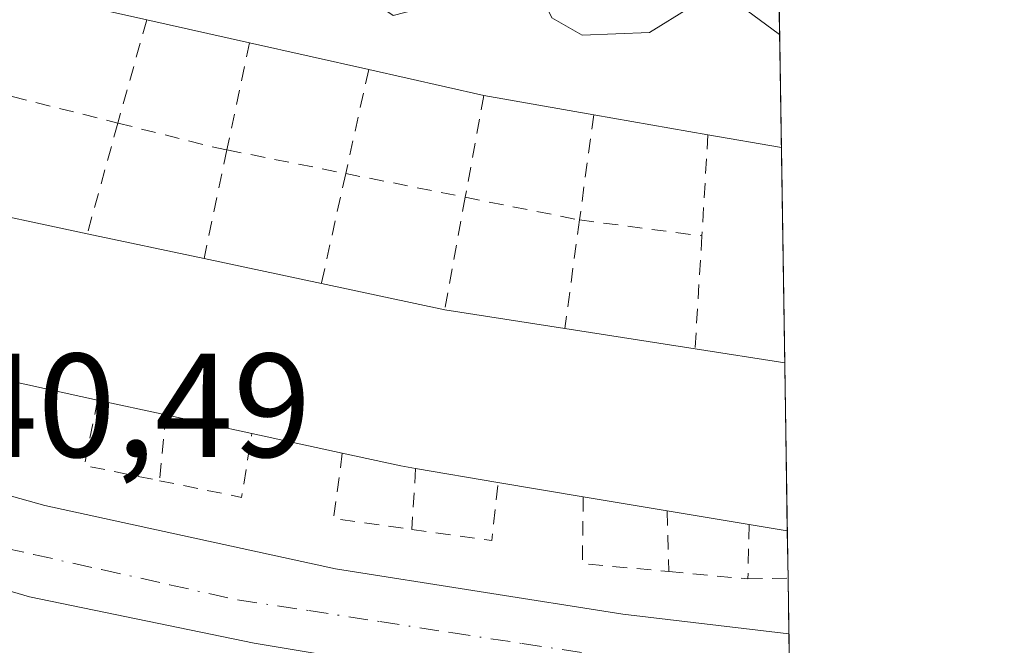
# Model space of a CAD drawing. Units: metres. Extents: x 603933 to 607384, y 4736155 to 4738520.
# Drawn here: x 607310 to 607376, y 4737146 to 4737188 of the extents above; entities that cross this region are included whole.
import ezdxf

# ---------------------------------------------------------------- set-up
doc = ezdxf.new("R2010")
doc.units = ezdxf.units.M
doc.header["$MEASUREMENT"] = 0
doc.linetypes.add('DGN Style 2', pattern=[1.6480167562047852, 0.988810053722871, -0.6592067024819142])
doc.linetypes.add('DGN Style 4', pattern=[2.6384748266838614, 1.318413404963828, -0.6592067024819142, 0.001648016756204785, -0.6592067024819142])
for name, color, linetype, lineweight in [('Comarca CxS', 21, 'Continuous', 0), ('Comunidad Autónoma CxS', 142, 'Continuous', 0), ('Curva de nivel normal', 30, 'Continuous', 0), ('Edificación Cxs', 1, 'Continuous', 13), ('Elemento construido', 1, 'Continuous', 0), ('Municipio CxS', 4, 'Continuous', 0), ('Núcleo urbano CxS', 7, 'Continuous', 0), ('Provincia CxS', 1, 'Continuous', 0), ('Rótulo de punto de cota en terreno', 7, 'Continuous', 0), ('Valla', 7, 'DGN Style 2', 0), ('Vía urbana Cxs', 4, 'Continuous', 0), ('Vía urbana eje', 4, 'DGN Style 4', 0)]:
    doc.layers.add(name, color=color, linetype=linetype, lineweight=lineweight)
doc.styles.add('Style-Arial', font='txt')

# ---------------------------------------------------------------- blocks, each defined once
blk = doc.blocks.new('*U28')
at = {"layer": 'Vía urbana Cxs', "color": 4, "linetype": 'Continuous', "lineweight": 0}
for points in [[(607162.8000999996, 4737237.5001, 441.8919000000024), (607166.9801000003, 4737232.890100001, 442.2228999999934), (607178.1001000004, 4737224.5101, 441.901199999993), (607194.1700999998, 4737211.860099999, 441.7507000000041), (607208.4200999998, 4737202.2601, 441.6950999999972), (607223.7801000001, 4737192.090100001, 441.5449999999983), (607239.0301000001, 4737183.5001, 441.5100999999996), (607243.3618999999, 4737181.3402, 441.147299999997), (607256.9600999998, 4737174.5601, 440.9624999999942), (607274.7801000001, 4737167.090100001, 441.061600000001), (607293.8701, 4737160.2401, 440.795299999998), (607311.2500999998, 4737155.380100001, 440.4383999999991), (607330.9600999998, 4737151.090100001, 440.3102000000072), (607350.4600999998, 4737148.0001, 440.2871000000014), (607361.7100999998, 4737146.6801, 440.0151000000042), (607361.7209000001, 4737146.6799, 440.0148999999947), (607361.8066999996, 4737141.159700001, 439.9744999999967)], [(607343.2100999998, 4737143.090100001, 440.1506999999983), (607325.4600999998, 4737146.050100001, 440.2764000000025), (607310.2100999998, 4737149.1801, 440.3662999999942), (607294.1901000004, 4737153.880100001, 440.520399999994), (607277.1601, 4737159.550100001, 440.6670000000013), (607259.9200999998, 4737166.2601, 440.7397999999957), (607246.9801000003, 4737172.380100001, 440.8938000000053), (607230.6601, 4737181.290100001, 441.0072999999975), (607218.9801000003, 4737188.1501, 441.2538999999961), (607201.4200999998, 4737199.6601, 441.7991999999941), (607185.8501000004, 4737210.590100001, 441.5304000000033), (607167.5701000001, 4737224.420100001, 441.3064000000013), (607162.4801000003, 4737228.8301, 441.2459999999992)]]:
    blk.add_polyline3d(points, dxfattribs=at)

msp = doc.modelspace()

# ---------------------------------------------------------------- linework, layer by layer
at = {"layer": 'Comarca CxS', "color": 21, "linetype": 'Continuous', "lineweight": 0, "flags": 128}
msp.add_lwpolyline([(604187.1327733052, 4736158.245547492), (603967.520000787, 4736154.879982607), (603964.7823452721, 4736336.765034719), (603942.2400457603, 4737834.436052682), (603932.7000007874, 4738468.259982583), (605871.1914166631, 4738497.960315604), (607340.3600008149, 4738520.469982583), (607362.3931601956, 4737103.444426429), (607367.4221256701, 4736780.01497748), (607376.3300008135, 4736207.119982609), (605939.5281747557, 4736185.101000207)], close=True, dxfattribs=at)
at = {"layer": 'Comunidad Autónoma CxS', "color": 142, "linetype": 'Continuous', "lineweight": 0, "flags": 128}
msp.add_lwpolyline([(604187.1327733052, 4736158.245547492), (603967.520000787, 4736154.879982607), (603964.7823452721, 4736336.765034719), (603942.2400457603, 4737834.436052682), (603932.7000007874, 4738468.259982583), (605871.1914166631, 4738497.960315604), (607340.3600008149, 4738520.469982583), (607362.3931601956, 4737103.444426429), (607367.4221256701, 4736780.01497748), (607376.3300008135, 4736207.119982609), (605939.5281747557, 4736185.101000207)], close=True, dxfattribs=at)
at = {"layer": 'Curva de nivel normal', "color": 30, "linetype": 'Continuous', "lineweight": 0, "elevation": 440, "flags": 128}
msp.add_lwpolyline([(607314.9013999999, 4737200.2423), (607314.7000000002, 4737199.300100001), (607312.8600000005, 4737195.780099999), (607313.0700000003, 4737194.1501), (607314.1200000001, 4737193.5801), (607320.9199999999, 4737193.0601), (607328.2199999997, 4737193.940099999), (607332.4199999999, 4737190.270099999), (607334.8799999999, 4737188.610099999), (607337.2599999999, 4737189.210100001), (607340.5999999996, 4737191.5101), (607342.8799999999, 4737191.960100001), (607344.5099999999, 4737190.8101), (607345.6500000004, 4737188.450099999), (607347.7000000002, 4737187.2601), (607352.2599999999, 4737187.450099999), (607355.04, 4737189.1601), (607357.5599999996, 4737189.9301), (607361.0889999997, 4737187.3225)], dxfattribs=at)
at = {"layer": 'Edificación Cxs', "color": 1, "linetype": 'Continuous', "lineweight": 13, "flags": 128}
for points, elevation in [([(607361.0248999996, 4737191.4409), (607361.2089000001, 4737179.6503), (607356.2301000003, 4737180.520099999), (607348.4801000003, 4737181.880100001), (607341.0301000001, 4737183.190099999), (607333.2200999996, 4737184.940099999), (607325.1401000004, 4737186.7601), (607318.1700999998, 4737188.3201), (607309.5500999996, 4737190.2601), (607312.8901000004, 4737200.710100001), (607316.7600999996, 4737199.8101), (607324.3101000005, 4737198.0801), (607331.7701000003, 4737196.370100001), (607337.6201, 4737195.030099999), (607338.8400999998, 4737194.840100001), (607346.4301000005, 4737193.6801), (607354.1300999997, 4737192.5001)], 445.7353000000002), ([(607361.4353, 4737165.050899999), (607361.6118999999, 4737153.649900001), (607359.0201000003, 4737154.0801), (607353.4700999996, 4737155.020099999), (607347.7701000003, 4737155.970100001), (607341.9901000002, 4737156.940099999), (607336.4001000002, 4737157.890100001), (607335.4001000002, 4737158.0601), (607331.4301000005, 4737158.920100001), (607325.3000999996, 4737160.2501), (607319.4600999998, 4737161.520099999), (607314.8300999999, 4737162.530099999), (607307.8101000005, 4737164.0601), (607302.0301000001, 4737165.3201), (607305.0301000001, 4737175.7501), (607314.1300999997, 4737173.8101), (607322.0601000005, 4737172.120100001), (607330.0100999996, 4737170.4301), (607338.3800999997, 4737168.6501), (607346.5201000003, 4737167.380100001), (607355.3601000002, 4737166.0001)], 445.8234999999986)]:
    msp.add_lwpolyline(points, close=True, dxfattribs=dict(at, elevation=elevation))
at = {"layer": 'Edificación Cxs', "color": 1, "linetype": 'Continuous', "lineweight": 13, "extrusion": (-0.001158726933326616, 0.07445278342659228, 0.9972238667380194), "elevation": 352435.6865424403, "flags": 128}
msp.add_lwpolyline([(-681004.6277891002, -4714010.197577186), (-681004.6277891, -4713998.372721971)], dxfattribs=at)
at = {"layer": 'Edificación Cxs', "color": 1, "linetype": 'Continuous', "lineweight": 13, "extrusion": (-0.0516003537883177, 0.01154900314798189, 0.9986010334539056), "elevation": 23816.70444250028, "flags": 128}
msp.add_lwpolyline([(-4755462.00028778, -441357.3982076549), (-4755462.000287779, -441364.5506572529)], dxfattribs=at)
at = {"layer": 'Edificación Cxs', "color": 1, "linetype": 'Continuous', "lineweight": 13, "extrusion": (0.05301959577044057, -0.01194253271193715, 0.9985220570306714), "elevation": -23928.79788707442, "flags": 128}
msp.add_lwpolyline([(4754855.371428802, 447831.2233999544), (4754855.371428802, 447839.5180982988)], dxfattribs=at)
at = {"layer": 'Edificación Cxs', "color": 1, "linetype": 'Continuous', "lineweight": 13, "extrusion": (0.08854912519725443, -0.01984135327578002, 0.9958741753489678), "elevation": -39769.8872519092, "flags": 128}
msp.add_lwpolyline([(4755354.377115435, 441351.3398136544), (4755354.377115435, 441359.3766338277)], dxfattribs=at)
at = {"layer": 'Edificación Cxs', "color": 1, "linetype": 'Continuous', "lineweight": 13, "extrusion": (-0.05196940462370413, 0.009138244292081935, 0.9986068663264419), "elevation": 12170.32138481476, "flags": 128}
msp.add_lwpolyline([(-4770784.129713935, -221890.0862126469), (-4770784.129713935, -221897.6610631463)], dxfattribs=at)
at = {"layer": 'Edificación Cxs', "color": 1, "linetype": 'Continuous', "lineweight": 13, "extrusion": (0.01481933471632643, -0.002600554224105348, 0.9998868058116843), "elevation": -2873.893398904094, "flags": 128}
msp.add_lwpolyline([(607282.9422185221, 4737189.064937438), (607275.1913149584, 4737190.424942039)], dxfattribs=at)
at = {"layer": 'Edificación Cxs', "color": 1, "linetype": 'Continuous', "lineweight": 13, "extrusion": (0.07014913647503461, -0.01225633627084366, 0.9974612177288014), "elevation": -15011.25519880799, "flags": 128}
msp.add_lwpolyline([(4771022.915203825, 216503.7622341621), (4771022.915203825, 216508.8288108729)], dxfattribs=at)
at = {"layer": 'Edificación Cxs', "color": 1, "linetype": 'Continuous', "lineweight": 13, "extrusion": (-0.1577420162280958, 0.03362851774674002, 0.9869075838752341), "elevation": 63943.70444262178, "flags": 128}
msp.add_lwpolyline([(-4759686.371221382, -388523.5298977768), (-4759686.371221383, -388514.1019698839)], dxfattribs=at)
at = {"layer": 'Edificación Cxs', "color": 1, "linetype": 'Continuous', "lineweight": 13, "extrusion": (0.1155163697185049, -0.02461824271370829, 0.9930004584353155), "elevation": -46024.93744905746, "flags": 128}
msp.add_lwpolyline([(4759713.499524487, 390711.4852868518), (4759713.499524487, 390703.3200515601)], dxfattribs=at)
at = {"layer": 'Edificación Cxs', "color": 1, "linetype": 'Continuous', "lineweight": 13, "extrusion": (-0.07847765124028053, 0.016682670531893, 0.9967762771854741), "elevation": 31809.42297715358, "flags": 128}
msp.add_lwpolyline([(-4759914.651101618, -389667.3601421645), (-4759914.651101618, -389659.2062119691)], dxfattribs=at)
at = {"layer": 'Edificación Cxs', "color": 1, "linetype": 'Continuous', "lineweight": 13, "extrusion": (-0.07281526935816897, 0.01548520661893791, 0.9972252227677889), "elevation": 29575.9661301669, "flags": 128}
msp.add_lwpolyline([(-4759882.594194893, -390226.3110756231), (-4759882.594194892, -390217.7300870182)], dxfattribs=at)
at = {"layer": 'Edificación Cxs', "color": 1, "linetype": 'Continuous', "lineweight": 13, "extrusion": (-0.01629637221203523, 0.002542554385183874, 0.9998639725832337), "elevation": 2591.708536265318, "flags": 128}
msp.add_lwpolyline([(-4774168.029465677, -130153.1199816923), (-4774168.029465677, -130144.8803840798)], dxfattribs=at)
at = {"layer": 'Edificación Cxs', "color": 1, "linetype": 'Continuous', "lineweight": 13, "extrusion": (0.003301867884134858, -0.0005154499641034373, 0.9999944159743145), "elevation": 8.411029413769484, "flags": 128}
msp.add_lwpolyline([(607341.7406451054, 4737168.013741431), (607350.5806956427, 4737166.633741247)], dxfattribs=at)
at = {"layer": 'Edificación Cxs', "color": 1, "linetype": 'Continuous', "lineweight": 13, "extrusion": (-0.03373942369452613, 0.00527150727508408, 0.9994167611661363), "elevation": 4924.70419321736, "flags": 128}
msp.add_lwpolyline([(-4774139.693858619, -131104.4415174259), (-4774139.693858619, -131098.2890238104)], dxfattribs=at)
at = {"layer": 'Edificación Cxs', "color": 1, "linetype": 'Continuous', "lineweight": 13, "extrusion": (0.002289589503371413, -0.1474780220130771, 0.9890626829493754), "elevation": -696797.0017695024, "flags": 128}
msp.add_lwpolyline([(680823.6621199825, 4675529.265227137), (680823.6621199824, 4675517.736762794)], dxfattribs=at)
at = {"layer": 'Edificación Cxs', "color": 1, "linetype": 'Continuous', "lineweight": 13, "extrusion": (-0.08258949126105229, 0.01800027374658176, 0.9964210787003097), "elevation": 35556.40599861471, "flags": 128}
msp.add_lwpolyline([(-4757834.53270298, -413867.9009235025), (-4757834.53270298, -413875.1115261297)], dxfattribs=at)
at = {"layer": 'Edificación Cxs', "color": 1, "linetype": 'Continuous', "lineweight": 13, "extrusion": (-0.04576109643417375, 0.009982442202908745, 0.9989025342348512), "elevation": 19942.1709242266, "flags": 128}
msp.add_lwpolyline([(-4757757.589852502, -415790.1140126057), (-4757757.589852502, -415794.8581008047)], dxfattribs=at)
at = {"layer": 'Edificación Cxs', "color": 1, "linetype": 'Continuous', "lineweight": 13, "extrusion": (0.1124717346756871, -0.02445875050633194, 0.993353853580239), "elevation": -47115.91805683175, "flags": 128}
msp.add_lwpolyline([(4758025.56524852, 410492.7089703566), (4758025.56524852, 410498.7254524059)], dxfattribs=at)
at = {"layer": 'Edificación Cxs', "color": 1, "linetype": 'Continuous', "lineweight": 13, "extrusion": (0.0100795994332893, -0.002186927772332417, 0.9999468080964022), "elevation": -3793.124239587904, "flags": 128}
msp.add_lwpolyline([(607296.0911400908, 4737161.952925907), (607289.9607993467, 4737163.282929087)], dxfattribs=at)
at = {"layer": 'Edificación Cxs', "color": 1, "linetype": 'Continuous', "lineweight": 13, "extrusion": (-0.1716130975519629, -0.6435511286691836, 0.7459161410890909), "elevation": -3152498.015538746, "flags": 128}
msp.add_lwpolyline([(-633755.3221539909, 3531236.756520265), (-633756.3321916537, 3531236.631302536), (-633760.3897343925, 3531236.373960585)], dxfattribs=at)
at = {"layer": 'Edificación Cxs', "color": 1, "linetype": 'Continuous', "lineweight": 13, "extrusion": (0.01291737468112419, -0.002195260459210678, 0.9999141574469599), "elevation": -2108.820695097703, "flags": 128}
msp.add_lwpolyline([(607285.5662007541, 4737163.725298129), (607279.9757073824, 4737164.67530042)], dxfattribs=at)
at = {"layer": 'Edificación Cxs', "color": 1, "linetype": 'Continuous', "lineweight": 13, "extrusion": (0.03867262222860337, -0.006490042128286791, 0.9992308580318849), "elevation": -6811.936420849728, "flags": 128}
msp.add_lwpolyline([(4772344.593167749, 184929.3879409875), (4772344.593167748, 184935.2532798522)], dxfattribs=at)
at = {"layer": 'Edificación Cxs', "color": 1, "linetype": 'Continuous', "lineweight": 13, "extrusion": (0.03836071646145745, -0.006393452754701088, 0.9992435034537064), "elevation": -6543.80713785224, "flags": 128}
msp.add_lwpolyline([(4772549.223447707, 179575.0770508104), (4772549.223447707, 179580.8600500326)], dxfattribs=at)
at = {"layer": 'Edificación Cxs', "color": 1, "linetype": 'Continuous', "lineweight": 13, "extrusion": (0.1634393772168418, -0.02768162422306622, 0.986164944446589), "elevation": -31428.03406983448, "flags": 128}
msp.add_lwpolyline([(4772060.412615536, 189646.1228869586), (4772060.412615536, 189651.8308983853)], dxfattribs=at)
at = {"layer": 'Edificación Cxs', "color": 1, "linetype": 'Continuous', "lineweight": 13, "extrusion": (0.2047811268929324, -0.03398535631368915, 0.9782176064785852), "elevation": -36184.02708207977, "flags": 128}
msp.add_lwpolyline([(4772671.742352179, 172650.4656756999), (4772671.742352179, 172653.1518422321)], dxfattribs=at)
at = {"layer": 'Elemento construido', "color": 1, "linetype": 'Continuous', "lineweight": 0}
for points in [[(607162.8000999996, 4737237.5001, 441.8919000000024), (607166.9801000003, 4737232.890100001, 442.2228999999934), (607178.1001000004, 4737224.5101, 441.901199999993), (607194.1700999998, 4737211.860099999, 441.7507000000041), (607208.4200999998, 4737202.2601, 441.6950999999972), (607223.7801000001, 4737192.090100001, 441.5449999999983), (607239.0301000001, 4737183.5001, 441.5100999999996), (607256.9600999998, 4737174.5601, 440.9624999999942), (607274.7801000001, 4737167.090100001, 441.061600000001), (607293.8701, 4737160.2401, 440.795299999998), (607311.2500999998, 4737155.380100001, 440.4383999999991), (607330.9600999998, 4737151.090100001, 440.3102000000072), (607350.4600999998, 4737148.0001, 440.2871000000014), (607361.7100999998, 4737146.6801, 440.0151000000042), (607361.7209000001, 4737146.6799, 440.0148999999947)], [(607162.4801000003, 4737228.8301, 441.2459999999992), (607167.5701000001, 4737224.420100001, 441.3064000000013), (607185.8501000004, 4737210.590100001, 441.5304000000033), (607201.4200999998, 4737199.6601, 441.7991999999941), (607218.9801000003, 4737188.1501, 441.2538999999961), (607230.6601, 4737181.290100001, 441.0072999999975), (607246.9801000003, 4737172.380100001, 440.8938000000053), (607259.9200999998, 4737166.2601, 440.7397999999957), (607277.1601, 4737159.550100001, 440.6670000000013), (607294.1901000004, 4737153.880100001, 440.520399999994), (607310.2100999998, 4737149.1801, 440.3662999999942), (607325.4600999998, 4737146.050100001, 440.2764000000025), (607343.2100999998, 4737143.090100001, 440.1506999999983)]]:
    msp.add_polyline3d(points, dxfattribs=at)
at = {"layer": 'Municipio CxS', "color": 4, "linetype": 'Continuous', "lineweight": 0, "flags": 128}
msp.add_lwpolyline([(605871.1914166631, 4738497.960315604), (607340.3600008149, 4738520.469982583), (607362.3931601956, 4737103.444426429)], dxfattribs=at)
at = {"layer": 'Núcleo urbano CxS', "color": 7, "linetype": 'Continuous', "lineweight": 0, "extrusion": (-0.001480995029430612, 0.0952116682039483, 0.9954559482425851), "elevation": 450573.865196624, "flags": 128}
msp.add_lwpolyline([(-680964.5448734137, -4705649.884559726), (-680964.5448734137, -4705638.038705265)], dxfattribs=at)
at = {"layer": 'Núcleo urbano CxS', "color": 7, "linetype": 'Continuous', "lineweight": 0, "extrusion": (-0.0004648782679887358, 0.02989843078802097, 0.9995528338835372), "elevation": 141792.2809618411, "flags": 128}
msp.add_lwpolyline([(-680935.3389048075, -4725037.659529612), (-680935.3389048075, -4725023.051832886)], dxfattribs=at)
at = {"layer": 'Núcleo urbano CxS', "color": 7, "linetype": 'Continuous', "lineweight": 0, "extrusion": (0.00153925310925584, -0.09909104853911416, 0.9950771803228554), "elevation": -468036.9142097781, "flags": 128}
msp.add_lwpolyline([(680865.1147506097, 4703932.925703186), (680865.1147506097, 4703921.466918226)], dxfattribs=at)
at = {"layer": 'Núcleo urbano CxS', "color": 7, "linetype": 'Continuous', "lineweight": 0, "extrusion": (0.000262526070401207, -0.01685449055561495, 0.9998579185205131), "elevation": -79243.03539558516, "flags": 128}
msp.add_lwpolyline([(681065.0528294109, 4726455.750309873), (681065.0528294109, 4726452.558669358)], dxfattribs=at)
at = {"layer": 'Núcleo urbano CxS', "color": 7, "linetype": 'Continuous', "lineweight": 0, "extrusion": (-0.0004122755851722713, 0.02649782137502802, 0.9996487860699973), "elevation": 125713.4483305046, "flags": 128}
msp.add_lwpolyline([(-680983.8473105826, -4725456.589876505), (-680983.8473105825, -4725452.808891167)], dxfattribs=at)
at = {"layer": 'Núcleo urbano CxS', "color": 7, "linetype": 'Continuous', "lineweight": 0, "extrusion": (-4.308234409281609e-05, 0.002770145215354237, 0.9999961622123346), "elevation": 13536.35265472394, "flags": 128}
msp.add_lwpolyline([(607361.7392899144, 4737127.357930125), (607361.7914903149, 4737124.001517246)], dxfattribs=at)
at = {"layer": 'Núcleo urbano CxS', "color": 7, "linetype": 'Continuous', "lineweight": 0}
msp.add_polyline3d([(607228.8262999998, 4737145.874500001, 441.0207999999984), (607201.9649, 4737156.580900001, 441.0856000000058), (607189.2509000005, 4737164.904300001, 441.2973000000056), (607182.7462999999, 4737171.8837, 441.3702000000048), (607177.0119000003, 4737178.8673, 441.3591000000015), (607174.9842999997, 4737181.308700001, 441.3337000000029), (607174.2637, 4737182.174900001, 441.2780000000057), (607173.7267000005, 4737182.819700001, 441.2547999999952), (607173.2559000002, 4737183.3893, 441.2590000000055), (607162.6552999998, 4737196.0747, 441.6258999999991), (607153.6853, 4737211.901699999, 441.9294999999984), (607148.8887, 4737229.465299999, 442.1763000000064), (607150.0906999996, 4737230.593499999, 441.9756999999955), (607157.2446999997, 4737237.3091, 441.1937999999937), (607196.4967, 4737277.285900001, 440.7943999999989), (607224.7467, 4737306.7775, 440.6052999999956), (607235.0932999998, 4737297.340500001, 440.6486000000005), (607259.7017000001, 4737279.522700001, 440.3347000000067), (607279.5229000002, 4737267.869700001, 440.0565000000061), (607303.1073000003, 4737256.216700001, 439.7581999999966), (607325.3239000002, 4737247.647700001, 439.4440999999933), (607356.7688999996, 4737241.4793, 439.0048999999999), (607360.2522, 4737241.134, 438.9649999999965), (607362.2701000003, 4737111.357899999, 442.0011999999988)], dxfattribs=at)
at = {"layer": 'Provincia CxS', "color": 1, "linetype": 'Continuous', "lineweight": 0, "flags": 128}
msp.add_lwpolyline([(604187.1327733052, 4736158.245547492), (603967.520000787, 4736154.879982607), (603964.7823452721, 4736336.765034719), (603942.2400457603, 4737834.436052682), (603932.7000007874, 4738468.259982583), (605871.1914166631, 4738497.960315604), (607340.3600008149, 4738520.469982583), (607362.3931601956, 4737103.444426429), (607367.4221256701, 4736780.01497748), (607376.3300008135, 4736207.119982609), (605939.5281747557, 4736185.101000207)], close=True, dxfattribs=at)
at = {"layer": 'Valla', "color": 7, "linetype": 'DGN Style 2', "lineweight": 0, "extrusion": (-0.1352850495981588, -0.483851121290427, 0.8646305845742563), "elevation": -2373869.879838423, "flags": 128}
msp.add_lwpolyline([(-690711.6796834737, 4086251.082265156), (-690711.6796834737, 4086242.663811008)], dxfattribs=at)
at = {"layer": 'Valla', "color": 7, "linetype": 'DGN Style 2', "lineweight": 0, "extrusion": (-0.1066523502565205, -0.5067729321482848, 0.8554568787651371), "elevation": -2465069.370782952, "flags": 128}
msp.add_lwpolyline([(-381282.2069195934, 4072817.120919922), (-381282.2069195934, 4072808.436375821)], dxfattribs=at)
at = {"layer": 'Valla', "color": 7, "linetype": 'DGN Style 2', "lineweight": 0, "extrusion": (-0.09771085782402458, -0.4415779152056661, 0.8918865023453997), "elevation": -2150782.156478781, "flags": 128}
msp.add_lwpolyline([(-430481.9615028176, 4242475.267036771), (-430481.9615028175, 4242467.171238482)], dxfattribs=at)
at = {"layer": 'Valla', "color": 7, "linetype": 'DGN Style 2', "lineweight": 0, "extrusion": (-0.02782206861512369, 0.006987277503810305, 0.999588470547285), "elevation": 16644.1531940535, "flags": 128}
msp.add_lwpolyline([(-4742432.763416517, -564610.1294816701), (-4742432.763416517, -564601.0937313064)], dxfattribs=at)
at = {"layer": 'Valla', "color": 7, "linetype": 'DGN Style 2', "lineweight": 0, "extrusion": (-0.07944703880100915, -0.4356976493635523, 0.8965800167106258), "elevation": -2111832.447606258, "flags": 128}
msp.add_lwpolyline([(-252297.840746807, 4276245.71485668), (-252297.8407468069, 4276237.880711918)], dxfattribs=at)
at = {"layer": 'Valla', "color": 7, "linetype": 'DGN Style 2', "lineweight": 0, "extrusion": (-0.06199224472595329, -0.4610673201985446, 0.8851970898273279), "elevation": -2221416.777580521, "flags": 128}
msp.add_lwpolyline([(-29319.70618060933, 4227790.486119868), (-29319.70618060933, 4227782.347538269)], dxfattribs=at)
at = {"layer": 'Valla', "color": 7, "linetype": 'DGN Style 2', "lineweight": 0, "extrusion": (0.1020632140760499, 0.3680163968919603, 0.924200753057), "elevation": 1805752.731990344, "flags": 128}
msp.add_lwpolyline([(680766.8269875012, -4368699.295738645), (680766.8269875011, -4368690.874317004)], dxfattribs=at)
at = {"layer": 'Valla', "color": 7, "linetype": 'DGN Style 2', "lineweight": 0, "extrusion": (-0.2277318462629522, -0.9040400127405093, 0.3617317535989992), "elevation": -4420747.123868088, "flags": 128}
msp.add_lwpolyline([(-568249.4849024378, 1715752.700165345), (-568242.9873573991, 1715752.692120571), (-568241.8644974792, 1715752.818369895)], dxfattribs=at)
at = {"layer": 'Valla', "color": 7, "linetype": 'DGN Style 2', "lineweight": 0, "extrusion": (-0.0249777141424439, -0.4179198022399921, 0.908140491714748), "elevation": -1994527.942395563, "flags": 128}
msp.add_lwpolyline([(323652.7412900371, 4327455.171136319), (323652.7412900369, 4327447.603759545)], dxfattribs=at)
at = {"layer": 'Valla', "color": 7, "linetype": 'DGN Style 2', "lineweight": 0, "extrusion": (0.05629285577020327, 0.2676634496996792, 0.9618666186556755), "elevation": 1302582.196466641, "flags": 128}
msp.add_lwpolyline([(380635.5459527931, -4579094.657910572), (380635.5459527931, -4579086.828105304)], dxfattribs=at)
at = {"layer": 'Valla', "color": 7, "linetype": 'DGN Style 2', "lineweight": 0, "extrusion": (-0.0459937332218388, 0.009141611567900033, 0.9988998986095954), "elevation": 15813.12711733621, "flags": 128}
msp.add_lwpolyline([(-4764687.679746698, -327433.8757376441), (-4764687.679746698, -327425.6592325424)], dxfattribs=at)
at = {"layer": 'Valla', "color": 7, "linetype": 'DGN Style 2', "lineweight": 0, "extrusion": (0.06497787837820541, 0.2937787713263594, 0.953662366269867), "elevation": 1431566.582183731, "flags": 128}
msp.add_lwpolyline([(430042.2367015267, -4536010.041685382), (430042.2367015267, -4536002.030155549)], dxfattribs=at)
at = {"layer": 'Valla', "color": 7, "linetype": 'DGN Style 2', "lineweight": 0, "extrusion": (0.06362896496804828, -0.01263164410505966, 0.9978936798999671), "elevation": -20753.7673452233, "flags": 128}
msp.add_lwpolyline([(4764762.428583795, 326059.171225581), (4764762.428583795, 326050.8855085776)], dxfattribs=at)
at = {"layer": 'Valla', "color": 7, "linetype": 'DGN Style 2', "lineweight": 0, "extrusion": (0.07523229075486579, 0.4129657396877175, 0.9076339572051895), "elevation": 2002383.412982357, "flags": 128}
msp.add_lwpolyline([(251518.6394243632, -4328614.090107705), (251518.6394243632, -4328605.545276857)], dxfattribs=at)
at = {"layer": 'Valla', "color": 7, "linetype": 'DGN Style 2', "lineweight": 0, "extrusion": (-0.1699248805311249, -0.826152919135428, 0.5372121454141686), "elevation": -4016597.193598278, "flags": 128}
msp.add_lwpolyline([(-359487.3562274203, 2558792.044058045), (-359479.5156639178, 2558792.138314098), (-359479.4548795238, 2558792.142582296)], dxfattribs=at)
at = {"layer": 'Valla', "color": 7, "linetype": 'DGN Style 2', "lineweight": 0, "extrusion": (0.05924121876662449, 0.4360153700771588, 0.8979872354635801), "elevation": 2101857.168591767, "flags": 128}
msp.add_lwpolyline([(35959.9501137887, -4288426.173769366), (35959.9501137887, -4288417.902355451)], dxfattribs=at)
at = {"layer": 'Valla', "color": 7, "linetype": 'DGN Style 2', "lineweight": 0, "extrusion": (-0.05908543244860847, 0.007688224945296814, 0.9982233231444513), "elevation": 975.459021149647, "flags": 128}
msp.add_lwpolyline([(-4775941.256316305, -8937.994097426534), (-4775941.256316305, -8929.60923009552)], dxfattribs=at)
at = {"layer": 'Valla', "color": 7, "linetype": 'DGN Style 2', "lineweight": 0, "extrusion": (0.02251575814655526, 0.3749363205181957, 0.9267771016762136), "elevation": 1790222.866594858, "flags": 128}
msp.add_lwpolyline([(-322297.4059804397, -4415984.832768863), (-322297.4059804397, -4415976.552676954)], dxfattribs=at)
at = {"layer": 'Valla', "color": 7, "linetype": 'DGN Style 2', "lineweight": 0, "extrusion": (-0.1459377693550678, -0.6661518825626968, 0.7313985485587473), "elevation": -3243973.996888572, "flags": 128}
msp.add_lwpolyline([(-420510.160770226, 3479848.308504714), (-420510.0799893781, 3479842.118170579), (-420504.8777177635, 3479842.234747996)], dxfattribs=at)
at = {"layer": 'Valla', "color": 7, "linetype": 'DGN Style 2', "lineweight": 0, "extrusion": (-0.06542359910361986, -0.6947363143297274, 0.7162829093534727), "elevation": -3330491.823990653, "flags": 128}
msp.add_lwpolyline([(160508.9170672013, 3419297.806679642), (160508.9170672013, 3419291.552541681)], dxfattribs=at)
at = {"layer": 'Valla', "color": 7, "linetype": 'DGN Style 2', "lineweight": 0, "extrusion": (-0.1285996669374019, -0.6295689176092775, 0.7662278405564967), "elevation": -3060129.610747774, "flags": 128}
msp.add_lwpolyline([(-353032.3371796145, 3649721.709629345), (-353026.6635151374, 3649721.716943735), (-353026.842254421, 3649727.423724025)], dxfattribs=at)
at = {"layer": 'Valla', "color": 7, "linetype": 'DGN Style 2', "lineweight": 0, "extrusion": (-0.09705829901134597, -0.5979744011397651, 0.7956169318048502), "elevation": -2891292.221608273, "flags": 128}
msp.add_lwpolyline([(-159478.2619884209, 3797962.910768742), (-159478.1346141036, 3797957.295879782), (-159472.7746488415, 3797957.447084788)], dxfattribs=at)
at = {"layer": 'Valla', "color": 7, "linetype": 'DGN Style 2', "lineweight": 0, "extrusion": (-0.03928890846076032, -0.6506243242300912, 0.7583827334480256), "elevation": -3105634.011412894, "flags": 128}
msp.add_lwpolyline([(320691.9673293232, 3614099.697874964), (320691.9673293232, 3614094.228945809)], dxfattribs=at)
at = {"layer": 'Valla', "color": 7, "linetype": 'DGN Style 2', "lineweight": 0, "extrusion": (-0.02119877845783284, -0.7200757071736309, 0.6935716168718925), "elevation": -3423677.731388267, "flags": 128}
msp.add_lwpolyline([(467673.3699914108, 3296846.289569847), (467678.8097143752, 3296845.43863914), (467679.11359049, 3296851.134738757)], dxfattribs=at)
at = {"layer": 'Valla', "color": 7, "linetype": 'DGN Style 2', "lineweight": 0, "extrusion": (-0.1213764525261879, -0.6533093554713201, 0.7472982288389332), "elevation": -3168213.471111133, "flags": 128}
msp.add_lwpolyline([(-268165.8564114297, 3563709.958998425), (-268165.0879458466, 3563703.984480815), (-268159.2278980272, 3563704.706389152)], dxfattribs=at)
at = {"layer": 'Valla', "color": 7, "linetype": 'DGN Style 2', "lineweight": 0, "extrusion": (0.015069034159608, -0.6208442037083828, 0.7837891291228788), "elevation": -2931534.383053317, "flags": 128}
msp.add_lwpolyline([(722120.2842413847, 3700562.737747371), (722120.2842413847, 3700557.47968336)], dxfattribs=at)
at = {"layer": 'Valla', "color": 7, "linetype": 'DGN Style 2', "lineweight": 0, "extrusion": (-0.01256171967212068, -0.577839104917551, 0.8160540251888737), "elevation": -2744580.145182291, "flags": 128}
msp.add_lwpolyline([(504258.2700819172, 3875889.237146626), (504258.2700819171, 3875884.72657582)], dxfattribs=at)
at = {"layer": 'Valla', "color": 7, "linetype": 'DGN Style 2', "lineweight": 0, "extrusion": (0.05305791264779416, -0.004940215330159182, 0.9985792167764913), "elevation": 9263.26635729642, "flags": 128}
msp.add_lwpolyline([(4773056.27977626, -165303.1952562067), (4773056.27977626, -165308.5961569502)], dxfattribs=at)
at = {"layer": 'Valla', "color": 7, "linetype": 'DGN Style 2', "lineweight": 0, "extrusion": (0.03077042906156366, -0.3727061471321465, 0.927439113141816), "elevation": -1746467.156796912, "flags": 128}
msp.add_lwpolyline([(995070.1820265315, 4332339.644239585), (995072.8877744781, 4332339.468291611), (995072.8996515101, 4332339.466152427)], dxfattribs=at)
at = {"layer": 'Vía urbana Cxs', "color": 4, "linetype": 'Continuous', "lineweight": 0, "extrusion": (0.0001137214771978225, -0.007316611909434612, 0.9999732267703932), "elevation": -34150.79062342076, "flags": 128}
msp.add_lwpolyline([(607361.6669319307, 4737023.606607506), (607361.7527365242, 4737018.086259744)], dxfattribs=at)
at = {"layer": 'Vía urbana Cxs', "color": 4, "linetype": 'Continuous', "lineweight": 0}
for points in [[(607361.8066999996, 4737141.159700001, 439.9744999999967), (607361.8000999996, 4737141.1601, 439.9746000000014), (607343.2100999998, 4737143.090100001, 440.1506999999983), (607325.4600999998, 4737146.050100001, 440.2764000000025), (607310.2100999998, 4737149.1801, 440.3662999999942), (607294.1901000004, 4737153.880100001, 440.520399999994), (607277.1601, 4737159.550100001, 440.6670000000013), (607259.9200999998, 4737166.2601, 440.7397999999957), (607246.9801000003, 4737172.380100001, 440.8938000000053), (607230.6601, 4737181.290100001, 441.0072999999975), (607218.9801000003, 4737188.1501, 441.2538999999961), (607201.4200999998, 4737199.6601, 441.7991999999941), (607185.8501000004, 4737210.590100001, 441.5304000000033), (607167.5701000001, 4737224.420100001, 441.3064000000013), (607162.4801000003, 4737228.8301, 441.2459999999992), (607157.9401000004, 4737234.4901, 441.2434999999969), (607156.0500999996, 4737238.590100001, 441.2335000000021), (607155.7587000001, 4737241.4805, 441.2600999999996)], [(607162.8000999996, 4737237.5001, 441.8919000000024), (607166.9801000003, 4737232.890100001, 442.2228999999934), (607178.1001000004, 4737224.5101, 441.901199999993), (607194.1700999998, 4737211.860099999, 441.7507000000041), (607208.4200999998, 4737202.2601, 441.6950999999972), (607223.7801000001, 4737192.090100001, 441.5449999999983), (607239.0301000001, 4737183.5001, 441.5100999999996), (607243.3618999999, 4737181.3402, 441.147299999997), (607256.9600999998, 4737174.5601, 440.9624999999942), (607274.7801000001, 4737167.090100001, 441.061600000001), (607293.8701, 4737160.2401, 440.795299999998), (607311.2500999998, 4737155.380100001, 440.4383999999991), (607330.9600999998, 4737151.090100001, 440.3102000000072), (607350.4600999998, 4737148.0001, 440.2871000000014), (607361.7100999998, 4737146.6801, 440.0151000000042), (607361.7209000001, 4737146.6799, 440.0148999999947)]]:
    msp.add_polyline3d(points, dxfattribs=at)
at = {"layer": 'Vía urbana eje', "color": 4, "linetype": 'DGN Style 4', "lineweight": 0}
msp.add_polyline3d([(607258.2600999996, 4737170.050100001, 440.7877000000008), (607262.5500999996, 4737168.0101, 440.7326999999932), (607266.8201000001, 4737166.4001, 440.6622000000062), (607271.0701000001, 4737164.790100001, 440.6444999999949), (607275.3300999999, 4737163.1801, 440.6589999999997), (607279.6001000004, 4737161.5801, 440.581600000005), (607283.8501000004, 4737159.970100001, 440.6009999999952), (607288.1201, 4737158.350099999, 440.5357999999979), (607292.3701, 4737156.7501, 440.480899999995), (607296.6401000004, 4737155.140100001, 440.4618000000046), (607301.2500999998, 4737154.110099999, 440.4223000000056), (607305.8701, 4737153.090100001, 440.3432999999932), (607310.4801000003, 4737152.0601, 440.296199999997), (607315.1001000004, 4737151.040100001, 440.2982000000048), (607319.7100999998, 4737150.0101, 440.2845999999991), (607324.3300999999, 4737148.9801, 440.2228999999934), (607329.1601, 4737148.2501, 440.1766999999964), (607333.9801000003, 4737147.5101, 440.1190000000061), (607338.8000999996, 4737146.7601, 440.1153000000049), (607343.6401000004, 4737146.020099999, 440.0938000000024), (607348.4600999998, 4737145.300100001, 440.0656000000017)], dxfattribs=at)

# ---------------------------------------------------------------- block references
at = {"layer": 'Vía urbana Cxs', "color": 4, "linetype": 'Continuous', "lineweight": 0}
msp.add_blockref('*U28', (0, 0), dxfattribs=at)

# ---------------------------------------------------------------- texts
at = {"layer": 'Rótulo de punto de cota en terreno', "color": 7, "linetype": 'Continuous', "lineweight": 0, "style": 'Style-Arial'}
msp.add_text('440,49', height=7.000000000000002, dxfattribs=at).set_placement((607300.1677999999, 4737158.6678))

doc.saveas('drawing.dxf')
